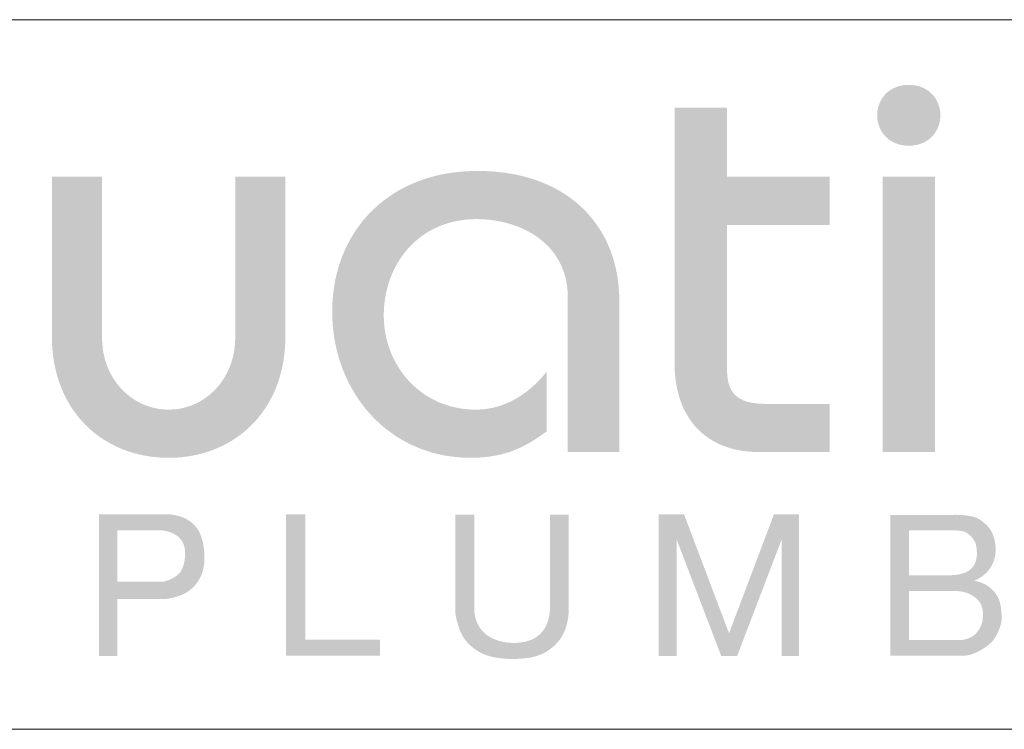
# Model space of a CAD drawing. Units: millimetres. Extents: x 0 to 4457, y 0 to 3150.
# Drawn here: x 3883 to 4054, y 374 to 497 of the extents above; entities that cross this region are included whole.
import ezdxf

# ---------------------------------------------------------------- set-up
doc = ezdxf.new("R2010")
doc.units = ezdxf.units.MM
doc.header["$MEASUREMENT"] = 0
doc.layers.add('0_Ном._пера__1', color=7, linetype='Continuous', lineweight=13)
doc.layers.add('0_Ном._пера__21', color=7, linetype='Continuous', lineweight=20)
doc.layers.add('Drawing Frame', color=7, linetype='Continuous', lineweight=30, true_color=0x000000)

msp = doc.modelspace()

# ---------------------------------------------------------------- hatches: boundary and pattern name
at = {"layer": 'Drawing Frame', "true_color": 0x616161}
for points in [[(4037.1, 485.35), (4036.94, 485.35), (4036.77, 485.35), (4036.62, 485.34), (4036.46, 485.32), (4036.3, 485.31), (4036.15, 485.29), (4036, 485.26), (4035.85, 485.24), (4035.71, 485.21), (4035.57, 485.17), (4035.43, 485.14), (4035.29, 485.1), (4035.15, 485.05), (4035.02, 485.01), (4034.89, 484.96), (4034.76, 484.91), (4034.63, 484.85), (4034.51, 484.8), (4034.39, 484.74), (4034.27, 484.67), (4034.15, 484.61), (4034.04, 484.54), (4033.93, 484.47), (4033.82, 484.39), (4033.71, 484.32), (4033.61, 484.24), (4033.51, 484.16), (4033.41, 484.08), (4033.31, 483.99), (4033.22, 483.91), (4033.13, 483.82), (4033.04, 483.73), (4032.95, 483.63), (4032.87, 483.54), (4032.79, 483.44), (4032.71, 483.34), (4032.64, 483.24), (4032.56, 483.14), (4032.49, 483.04), (4032.42, 482.93), (4032.36, 482.82), (4032.3, 482.72), (4032.24, 482.61), (4032.18, 482.5), (4032.13, 482.38), (4032.07, 482.27), (4032.03, 482.15), (4031.98, 482.04), (4031.94, 481.92), (4031.9, 481.8), (4031.86, 481.69), (4031.82, 481.57), (4031.79, 481.45), (4031.76, 481.32), (4031.73, 481.2), (4031.71, 481.08), (4031.69, 480.96), (4031.67, 480.83), (4031.65, 480.71), (4031.64, 480.58), (4031.63, 480.46), (4031.62, 480.33), (4031.62, 480.21), (4031.62, 480.08), (4031.62, 479.96), (4031.62, 479.83), (4031.63, 479.71), (4031.64, 479.58), (4031.65, 479.46), (4031.67, 479.33), (4031.69, 479.21), (4031.71, 479.08), (4031.73, 478.96), (4031.76, 478.84), (4031.79, 478.72), (4031.82, 478.6), (4031.86, 478.48), (4031.9, 478.36), (4031.94, 478.24), (4031.98, 478.13), (4032.03, 478.01), (4032.07, 477.9), (4032.13, 477.78), (4032.18, 477.67), (4032.24, 477.56), (4032.3, 477.45), (4032.36, 477.34), (4032.42, 477.23), (4032.49, 477.13), (4032.56, 477.03), (4032.64, 476.92), (4032.71, 476.82), (4032.79, 476.72), (4032.87, 476.63), (4032.95, 476.53), (4033.04, 476.44), (4033.13, 476.35), (4033.22, 476.26), (4033.31, 476.17), (4033.41, 476.09), (4033.51, 476.01), (4033.61, 475.92), (4033.71, 475.85), (4033.82, 475.77), (4033.93, 475.7), (4034.04, 475.63), (4034.15, 475.56), (4034.27, 475.49), (4034.39, 475.43), (4034.51, 475.37), (4034.63, 475.31), (4034.76, 475.26), (4034.89, 475.21), (4035.02, 475.16), (4035.15, 475.11), (4035.29, 475.07), (4035.43, 475.03), (4035.57, 474.99), (4035.71, 474.96), (4035.85, 474.93), (4036, 474.9), (4036.15, 474.88), (4036.3, 474.86), (4036.46, 474.84), (4036.62, 474.83), (4036.77, 474.82), (4036.94, 474.81), (4037.1, 474.81), (4037.26, 474.81), (4037.42, 474.82), (4037.58, 474.83), (4037.74, 474.84), (4037.9, 474.86), (4038.05, 474.88), (4038.2, 474.9), (4038.34, 474.93), (4038.49, 474.96), (4038.63, 474.99), (4038.77, 475.03), (4038.91, 475.07), (4039.05, 475.11), (4039.18, 475.16), (4039.31, 475.21), (4039.44, 475.26), (4039.57, 475.31), (4039.69, 475.37), (4039.81, 475.43), (4039.93, 475.49), (4040.05, 475.56), (4040.16, 475.63), (4040.27, 475.7), (4040.38, 475.77), (4040.49, 475.85), (4040.59, 475.92), (4040.69, 476.01), (4040.79, 476.09), (4040.89, 476.17), (4040.98, 476.26), (4041.07, 476.35), (4041.16, 476.44), (4041.25, 476.53), (4041.33, 476.63), (4041.41, 476.72), (4041.49, 476.82), (4041.56, 476.92), (4041.64, 477.03), (4041.71, 477.13), (4041.77, 477.23), (4041.84, 477.34), (4041.9, 477.45), (4041.96, 477.56), (4042.02, 477.67), (4042.07, 477.78), (4042.12, 477.9), (4042.17, 478.01), (4042.22, 478.13), (4042.26, 478.24), (4042.3, 478.36), (4042.34, 478.48), (4042.38, 478.6), (4042.41, 478.72), (4042.44, 478.84), (4042.47, 478.96), (4042.49, 479.08), (4042.51, 479.21), (4042.53, 479.33), (4042.55, 479.46), (4042.56, 479.58), (4042.57, 479.71), (4042.58, 479.83), (4042.58, 479.96), (4042.58, 480.08), (4042.58, 480.21), (4042.58, 480.33), (4042.57, 480.46), (4042.56, 480.58), (4042.55, 480.71), (4042.53, 480.83), (4042.51, 480.96), (4042.49, 481.08), (4042.47, 481.2), (4042.44, 481.32), (4042.41, 481.45), (4042.38, 481.57), (4042.34, 481.69), (4042.3, 481.8), (4042.26, 481.92), (4042.22, 482.04), (4042.17, 482.15), (4042.12, 482.27), (4042.07, 482.38), (4042.02, 482.5), (4041.96, 482.61), (4041.9, 482.72), (4041.84, 482.82), (4041.77, 482.93), (4041.71, 483.04), (4041.64, 483.14), (4041.56, 483.24), (4041.49, 483.34), (4041.41, 483.44), (4041.33, 483.54), (4041.25, 483.63), (4041.16, 483.73), (4041.07, 483.82), (4040.98, 483.91), (4040.89, 483.99), (4040.79, 484.08), (4040.69, 484.16), (4040.59, 484.24), (4040.49, 484.32), (4040.38, 484.39), (4040.27, 484.47), (4040.16, 484.54), (4040.05, 484.61), (4039.93, 484.67), (4039.81, 484.74), (4039.69, 484.8), (4039.57, 484.85), (4039.44, 484.91), (4039.31, 484.96), (4039.18, 485.01), (4039.05, 485.05), (4038.91, 485.1), (4038.77, 485.14), (4038.63, 485.17), (4038.49, 485.21), (4038.34, 485.24), (4038.2, 485.26), (4038.05, 485.29), (4037.9, 485.31), (4037.74, 485.32), (4037.58, 485.34), (4037.42, 485.35), (4037.26, 485.35)], [(4023.38, 461.09), (4023.38, 469.44), (4005.59, 469.44), (4005.59, 481.38), (3996.48, 481.38), (3996.48, 437.12), (3996.49, 436.68), (3996.5, 436.24), (3996.52, 435.81), (3996.55, 435.39), (3996.58, 434.97), (3996.62, 434.55), (3996.67, 434.15), (3996.73, 433.74), (3996.8, 433.34), (3996.87, 432.95), (3996.95, 432.57), (3997.04, 432.19), (3997.14, 431.81), (3997.24, 431.44), (3997.35, 431.08), (3997.47, 430.72), (3997.59, 430.37), (3997.73, 430.03), (3997.87, 429.69), (3998.01, 429.35), (3998.17, 429.03), (3998.33, 428.71), (3998.5, 428.39), (3998.68, 428.09), (3998.86, 427.79), (3999.05, 427.49), (3999.25, 427.2), (3999.45, 426.92), (3999.66, 426.65), (3999.88, 426.38), (4000.1, 426.12), (4000.34, 425.87), (4000.57, 425.62), (4000.82, 425.38), (4001.07, 425.15), (4001.33, 424.92), (4001.6, 424.7), (4001.87, 424.49), (4002.15, 424.28), (4002.43, 424.09), (4002.72, 423.9), (4003.02, 423.72), (4003.33, 423.54), (4003.64, 423.37), (4003.96, 423.21), (4004.28, 423.06), (4004.61, 422.92), (4004.95, 422.78), (4005.29, 422.65), (4005.64, 422.53), (4006, 422.42), (4006.36, 422.31), (4006.73, 422.22), (4007.1, 422.13), (4007.48, 422.05), (4007.87, 421.98), (4008.26, 421.91), (4008.66, 421.86), (4009.06, 421.81), (4009.47, 421.77), (4009.89, 421.74), (4010.31, 421.72), (4010.74, 421.7), (4011.17, 421.7), (4023.38, 421.7), (4023.38, 430.06), (4012.41, 430.06), (4011.98, 430.06), (4011.57, 430.07), (4011.17, 430.1), (4010.78, 430.13), (4010.41, 430.17), (4010.05, 430.22), (4009.88, 430.25), (4009.71, 430.29), (4009.55, 430.32), (4009.38, 430.36), (4009.22, 430.4), (4009.07, 430.44), (4008.92, 430.49), (4008.77, 430.54), (4008.62, 430.59), (4008.48, 430.64), (4008.34, 430.7), (4008.21, 430.76), (4008.08, 430.83), (4007.95, 430.89), (4007.82, 430.96), (4007.7, 431.04), (4007.59, 431.11), (4007.47, 431.19), (4007.36, 431.27), (4007.25, 431.36), (4007.15, 431.45), (4007.05, 431.54), (4007, 431.59), (4006.95, 431.64), (4006.91, 431.69), (4006.86, 431.74), (4006.81, 431.79), (4006.77, 431.84), (4006.73, 431.89), (4006.68, 431.95), (4006.6, 432.05), (4006.52, 432.17), (4006.44, 432.28), (4006.37, 432.4), (4006.3, 432.53), (4006.23, 432.66), (4006.17, 432.79), (4006.11, 432.92), (4006.05, 433.06), (4006, 433.2), (4005.95, 433.35), (4005.9, 433.5), (4005.86, 433.65), (4005.82, 433.81), (4005.78, 433.97), (4005.75, 434.14), (4005.72, 434.31), (4005.69, 434.48), (4005.66, 434.66), (4005.64, 434.84), (4005.63, 435.03), (4005.61, 435.22), (4005.59, 435.61), (4005.59, 436.02), (4005.59, 461.09)], [(3977.97, 421.7), (3986.91, 421.7), (3986.91, 447.76), (3986.9, 448.4), (3986.88, 449.03), (3986.84, 449.66), (3986.8, 450.28), (3986.73, 450.89), (3986.66, 451.49), (3986.57, 452.09), (3986.47, 452.67), (3986.35, 453.25), (3986.22, 453.83), (3986.08, 454.39), (3985.93, 454.95), (3985.76, 455.5), (3985.58, 456.04), (3985.39, 456.57), (3985.18, 457.09), (3984.96, 457.61), (3984.73, 458.11), (3984.49, 458.61), (3984.23, 459.1), (3983.97, 459.58), (3983.69, 460.05), (3983.4, 460.51), (3983.09, 460.97), (3982.78, 461.41), (3982.45, 461.84), (3982.11, 462.27), (3981.76, 462.68), (3981.4, 463.09), (3981.03, 463.48), (3980.65, 463.87), (3980.25, 464.24), (3979.85, 464.61), (3979.43, 464.97), (3979, 465.31), (3978.56, 465.65), (3978.12, 465.97), (3977.66, 466.28), (3977.19, 466.59), (3976.71, 466.88), (3976.22, 467.16), (3975.72, 467.43), (3975.21, 467.69), (3974.68, 467.94), (3974.15, 468.18), (3973.61, 468.4), (3973.06, 468.62), (3972.5, 468.82), (3971.93, 469.01), (3971.36, 469.19), (3970.77, 469.36), (3970.17, 469.52), (3969.56, 469.66), (3968.95, 469.8), (3968.32, 469.92), (3967.69, 470.02), (3967.05, 470.12), (3966.4, 470.2), (3965.74, 470.27), (3965.07, 470.33), (3964.4, 470.38), (3963.71, 470.41), (3963.02, 470.43), (3962.32, 470.44), (3961.59, 470.43), (3960.87, 470.4), (3960.16, 470.37), (3959.46, 470.31), (3958.76, 470.24), (3958.08, 470.16), (3957.41, 470.06), (3956.74, 469.95), (3956.09, 469.82), (3955.44, 469.68), (3954.81, 469.52), (3954.18, 469.35), (3953.56, 469.17), (3952.96, 468.98), (3952.36, 468.77), (3951.78, 468.54), (3951.2, 468.31), (3950.64, 468.06), (3950.08, 467.8), (3949.54, 467.53), (3949, 467.24), (3948.48, 466.95), (3947.97, 466.64), (3947.47, 466.32), (3946.98, 465.99), (3946.5, 465.64), (3946.03, 465.29), (3945.57, 464.93), (3945.12, 464.55), (3944.69, 464.16), (3944.26, 463.77), (3943.85, 463.36), (3943.45, 462.95), (3943.06, 462.52), (3942.68, 462.08), (3942.31, 461.64), (3941.96, 461.18), (3941.61, 460.72), (3941.28, 460.25), (3940.96, 459.77), (3940.66, 459.28), (3940.36, 458.78), (3940.08, 458.27), (3939.81, 457.76), (3939.55, 457.24), (3939.31, 456.71), (3939.07, 456.17), (3938.85, 455.62), (3938.65, 455.07), (3938.45, 454.51), (3938.27, 453.95), (3938.1, 453.38), (3937.95, 452.8), (3937.8, 452.21), (3937.67, 451.62), (3937.56, 451.03), (3937.45, 450.42), (3937.37, 449.82), (3937.29, 449.2), (3937.23, 448.59), (3937.18, 447.96), (3937.14, 447.34), (3937.12, 446.7), (3937.12, 446.07), (3937.12, 445.41), (3937.15, 444.76), (3937.18, 444.11), (3937.23, 443.47), (3937.3, 442.83), (3937.37, 442.2), (3937.47, 441.57), (3937.57, 440.95), (3937.69, 440.34), (3937.82, 439.72), (3937.97, 439.12), (3938.13, 438.52), (3938.3, 437.93), (3938.48, 437.34), (3938.68, 436.76), (3938.89, 436.19), (3939.11, 435.62), (3939.35, 435.07), (3939.6, 434.51), (3939.85, 433.97), (3940.12, 433.44), (3940.41, 432.91), (3940.7, 432.39), (3941.01, 431.88), (3941.32, 431.38), (3941.65, 430.89), (3941.99, 430.4), (3942.34, 429.93), (3942.7, 429.46), (3943.07, 429.01), (3943.46, 428.56), (3943.85, 428.13), (3944.25, 427.7), (3944.66, 427.29), (3945.09, 426.89), (3945.52, 426.49), (3945.96, 426.11), (3946.41, 425.74), (3946.88, 425.38), (3947.35, 425.03), (3947.83, 424.7), (3948.32, 424.37), (3948.82, 424.06), (3949.32, 423.76), (3949.84, 423.48), (3950.36, 423.2), (3950.89, 422.94), (3951.43, 422.7), (3951.98, 422.46), (3952.54, 422.24), (3953.11, 422.04), (3953.68, 421.85), (3954.26, 421.67), (3954.84, 421.5), (3955.44, 421.36), (3956.04, 421.22), (3956.65, 421.1), (3957.27, 421), (3957.89, 420.91), (3958.52, 420.84), (3959.15, 420.78), (3959.8, 420.74), (3960.44, 420.71), (3961.1, 420.71), (3961.67, 420.71), (3962.23, 420.73), (3962.77, 420.76), (3963.3, 420.8), (3963.81, 420.85), (3964.31, 420.91), (3964.8, 420.98), (3965.28, 421.06), (3965.74, 421.15), (3966.19, 421.25), (3966.63, 421.36), (3967.06, 421.47), (3967.48, 421.6), (3967.9, 421.73), (3968.3, 421.87), (3968.69, 422.02), (3969.08, 422.18), (3969.46, 422.35), (3969.83, 422.52), (3970.2, 422.7), (3970.56, 422.88), (3970.92, 423.07), (3971.27, 423.27), (3971.61, 423.48), (3972.3, 423.9), (3972.97, 424.34), (3974.31, 425.28), (3974.31, 435.63), (3974.02, 435.27), (3973.72, 434.93), (3973.42, 434.59), (3973.11, 434.26), (3972.8, 433.93), (3972.48, 433.62), (3972.15, 433.31), (3971.81, 433.01), (3971.47, 432.71), (3971.13, 432.43), (3970.78, 432.15), (3970.42, 431.89), (3970.05, 431.63), (3969.68, 431.39), (3969.3, 431.15), (3968.92, 430.93), (3968.53, 430.71), (3968.14, 430.51), (3967.74, 430.32), (3967.33, 430.14), (3966.92, 429.98), (3966.5, 429.82), (3966.08, 429.68), (3965.65, 429.56), (3965.21, 429.44), (3964.77, 429.34), (3964.33, 429.26), (3963.87, 429.19), (3963.42, 429.13), (3962.95, 429.09), (3962.49, 429.07), (3962.01, 429.06), (3961.58, 429.07), (3961.14, 429.08), (3960.72, 429.11), (3960.29, 429.15), (3959.87, 429.19), (3959.46, 429.25), (3959.05, 429.32), (3958.64, 429.4), (3958.24, 429.49), (3957.85, 429.58), (3957.45, 429.69), (3957.07, 429.81), (3956.69, 429.93), (3956.31, 430.07), (3955.94, 430.21), (3955.58, 430.36), (3955.22, 430.53), (3954.86, 430.7), (3954.51, 430.87), (3954.17, 431.06), (3953.83, 431.26), (3953.5, 431.46), (3953.18, 431.67), (3952.86, 431.89), (3952.54, 432.11), (3952.24, 432.35), (3951.94, 432.59), (3951.64, 432.84), (3951.35, 433.09), (3951.07, 433.35), (3950.8, 433.62), (3950.53, 433.9), (3950.27, 434.18), (3950.02, 434.47), (3949.77, 434.76), (3949.53, 435.06), (3949.3, 435.37), (3949.07, 435.68), (3948.85, 436), (3948.64, 436.32), (3948.44, 436.65), (3948.24, 436.98), (3948.06, 437.32), (3947.88, 437.67), (3947.7, 438.02), (3947.54, 438.37), (3947.38, 438.73), (3947.24, 439.09), (3947.1, 439.46), (3946.97, 439.83), (3946.84, 440.2), (3946.73, 440.58), (3946.62, 440.96), (3946.53, 441.35), (3946.44, 441.74), (3946.36, 442.13), (3946.29, 442.53), (3946.23, 442.92), (3946.18, 443.33), (3946.14, 443.73), (3946.1, 444.14), (3946.08, 444.55), (3946.06, 444.96), (3946.06, 445.37), (3946.06, 445.79), (3946.08, 446.22), (3946.1, 446.63), (3946.13, 447.05), (3946.17, 447.46), (3946.22, 447.88), (3946.28, 448.28), (3946.34, 448.69), (3946.42, 449.09), (3946.5, 449.49), (3946.6, 449.88), (3946.7, 450.27), (3946.8, 450.66), (3946.92, 451.05), (3947.05, 451.43), (3947.18, 451.8), (3947.32, 452.17), (3947.47, 452.54), (3947.63, 452.9), (3947.8, 453.26), (3947.97, 453.61), (3948.15, 453.96), (3948.34, 454.3), (3948.54, 454.64), (3948.74, 454.97), (3948.96, 455.29), (3949.18, 455.61), (3949.41, 455.93), (3949.64, 456.23), (3949.88, 456.54), (3950.13, 456.83), (3950.39, 457.12), (3950.65, 457.4), (3950.93, 457.68), (3951.2, 457.95), (3951.49, 458.21), (3951.78, 458.46), (3952.08, 458.71), (3952.39, 458.95), (3952.7, 459.18), (3953.02, 459.4), (3953.35, 459.62), (3953.68, 459.83), (3954.02, 460.03), (3954.37, 460.22), (3954.72, 460.4), (3955.08, 460.58), (3955.45, 460.74), (3955.82, 460.9), (3956.2, 461.05), (3956.58, 461.19), (3956.97, 461.31), (3957.37, 461.43), (3957.77, 461.54), (3958.18, 461.64), (3958.59, 461.73), (3959.01, 461.81), (3959.44, 461.88), (3959.87, 461.94), (3960.31, 461.99), (3960.75, 462.03), (3961.2, 462.06), (3961.65, 462.08), (3962.11, 462.08), (3962.49, 462.08), (3962.87, 462.07), (3963.25, 462.05), (3963.63, 462.03), (3964.01, 462), (3964.38, 461.96), (3964.76, 461.92), (3965.13, 461.87), (3965.5, 461.81), (3965.87, 461.75), (3966.23, 461.68), (3966.6, 461.6), (3966.96, 461.52), (3967.31, 461.43), (3967.67, 461.33), (3968.02, 461.23), (3968.37, 461.12), (3968.71, 461), (3969.06, 460.88), (3969.39, 460.75), (3969.73, 460.61), (3970.06, 460.47), (3970.38, 460.32), (3970.7, 460.16), (3971.02, 460), (3971.33, 459.83), (3971.64, 459.65), (3971.94, 459.47), (3972.23, 459.28), (3972.52, 459.09), (3972.81, 458.88), (3973.09, 458.67), (3973.36, 458.46), (3973.63, 458.24), (3973.89, 458.01), (3974.14, 457.77), (3974.39, 457.53), (3974.63, 457.28), (3974.87, 457.03), (3975.09, 456.77), (3975.31, 456.5), (3975.53, 456.23), (3975.73, 455.95), (3975.93, 455.66), (3976.12, 455.36), (3976.3, 455.06), (3976.47, 454.76), (3976.63, 454.44), (3976.79, 454.12), (3976.93, 453.8), (3977.07, 453.47), (3977.2, 453.13), (3977.32, 452.78), (3977.43, 452.43), (3977.53, 452.07), (3977.62, 451.71), (3977.7, 451.33), (3977.77, 450.96), (3977.83, 450.57), (3977.88, 450.18), (3977.92, 449.78), (3977.94, 449.38), (3977.96, 448.97), (3977.97, 448.55)], [(3928.98, 469.44), (3920.3, 469.44), (3920.3, 441.59), (3920.29, 441.25), (3920.28, 440.91), (3920.26, 440.57), (3920.23, 440.24), (3920.2, 439.91), (3920.16, 439.58), (3920.11, 439.26), (3920.05, 438.94), (3919.99, 438.63), (3919.92, 438.31), (3919.85, 438.01), (3919.76, 437.7), (3919.67, 437.4), (3919.58, 437.11), (3919.47, 436.82), (3919.37, 436.53), (3919.25, 436.25), (3919.13, 435.97), (3919, 435.69), (3918.87, 435.42), (3918.73, 435.16), (3918.59, 434.9), (3918.44, 434.64), (3918.28, 434.39), (3918.12, 434.15), (3917.96, 433.91), (3917.78, 433.67), (3917.61, 433.44), (3917.43, 433.21), (3917.24, 432.99), (3917.05, 432.78), (3916.85, 432.57), (3916.65, 432.36), (3916.45, 432.16), (3916.24, 431.97), (3916.03, 431.78), (3915.81, 431.6), (3915.59, 431.42), (3915.36, 431.25), (3915.13, 431.09), (3914.9, 430.93), (3914.67, 430.77), (3914.43, 430.63), (3914.18, 430.48), (3913.94, 430.35), (3913.69, 430.22), (3913.43, 430.1), (3913.18, 429.98), (3912.92, 429.87), (3912.66, 429.77), (3912.39, 429.68), (3912.12, 429.59), (3911.85, 429.5), (3911.58, 429.43), (3911.31, 429.36), (3911.03, 429.3), (3910.75, 429.24), (3910.47, 429.19), (3910.19, 429.15), (3909.9, 429.12), (3909.62, 429.09), (3909.33, 429.08), (3909.04, 429.06), (3908.75, 429.06), (3908.46, 429.06), (3908.17, 429.08), (3907.88, 429.09), (3907.59, 429.12), (3907.31, 429.15), (3907.03, 429.19), (3906.75, 429.24), (3906.47, 429.3), (3906.19, 429.36), (3905.92, 429.43), (3905.64, 429.5), (3905.37, 429.59), (3905.11, 429.68), (3904.84, 429.77), (3904.58, 429.87), (3904.32, 429.98), (3904.07, 430.1), (3903.81, 430.22), (3903.56, 430.35), (3903.32, 430.48), (3903.07, 430.63), (3902.83, 430.77), (3902.6, 430.93), (3902.36, 431.09), (3902.13, 431.25), (3901.91, 431.42), (3901.69, 431.6), (3901.47, 431.78), (3901.26, 431.97), (3901.05, 432.16), (3900.84, 432.36), (3900.64, 432.57), (3900.45, 432.78), (3900.26, 432.99), (3900.07, 433.21), (3899.89, 433.44), (3899.71, 433.67), (3899.54, 433.91), (3899.38, 434.15), (3899.22, 434.39), (3899.06, 434.64), (3898.91, 434.9), (3898.77, 435.16), (3898.63, 435.42), (3898.49, 435.69), (3898.37, 435.97), (3898.25, 436.25), (3898.13, 436.53), (3898.02, 436.82), (3897.92, 437.11), (3897.82, 437.4), (3897.73, 437.7), (3897.65, 438.01), (3897.58, 438.31), (3897.51, 438.63), (3897.44, 438.94), (3897.39, 439.26), (3897.34, 439.58), (3897.3, 439.91), (3897.26, 440.24), (3897.24, 440.57), (3897.22, 440.91), (3897.21, 441.25), (3897.2, 441.59), (3897.2, 469.44), (3888.52, 469.44), (3888.52, 441.59), (3888.52, 441.01), (3888.54, 440.43), (3888.57, 439.86), (3888.62, 439.29), (3888.67, 438.73), (3888.74, 438.18), (3888.82, 437.64), (3888.91, 437.1), (3889.02, 436.57), (3889.13, 436.04), (3889.26, 435.52), (3889.39, 435.01), (3889.54, 434.51), (3889.7, 434.01), (3889.87, 433.52), (3890.05, 433.04), (3890.25, 432.57), (3890.45, 432.1), (3890.66, 431.65), (3890.88, 431.2), (3891.12, 430.75), (3891.36, 430.32), (3891.61, 429.89), (3891.87, 429.48), (3892.15, 429.07), (3892.43, 428.67), (3892.72, 428.28), (3893.02, 427.89), (3893.32, 427.52), (3893.64, 427.15), (3893.97, 426.8), (3894.3, 426.45), (3894.65, 426.11), (3895, 425.78), (3895.36, 425.46), (3895.72, 425.15), (3896.1, 424.85), (3896.48, 424.56), (3896.87, 424.28), (3897.27, 424.01), (3897.68, 423.75), (3898.09, 423.5), (3898.51, 423.26), (3898.94, 423.03), (3899.37, 422.81), (3899.81, 422.6), (3900.26, 422.4), (3900.72, 422.21), (3901.18, 422.03), (3901.64, 421.86), (3902.12, 421.71), (3902.59, 421.56), (3903.08, 421.43), (3903.57, 421.3), (3904.06, 421.19), (3904.56, 421.09), (3905.07, 421), (3905.58, 420.92), (3906.1, 420.86), (3906.62, 420.8), (3907.14, 420.76), (3907.67, 420.73), (3908.21, 420.71), (3908.75, 420.71), (3909.29, 420.71), (3909.82, 420.73), (3910.35, 420.76), (3910.88, 420.8), (3911.4, 420.86), (3911.92, 420.92), (3912.43, 421), (3912.93, 421.09), (3913.43, 421.19), (3913.93, 421.3), (3914.42, 421.43), (3914.9, 421.56), (3915.38, 421.71), (3915.85, 421.86), (3916.32, 422.03), (3916.78, 422.21), (3917.24, 422.4), (3917.68, 422.6), (3918.12, 422.81), (3918.56, 423.03), (3918.99, 423.26), (3919.41, 423.5), (3919.82, 423.75), (3920.22, 424.01), (3920.62, 424.28), (3921.01, 424.56), (3921.4, 424.85), (3921.77, 425.15), (3922.14, 425.46), (3922.5, 425.78), (3922.85, 426.11), (3923.19, 426.45), (3923.53, 426.8), (3923.86, 427.15), (3924.17, 427.52), (3924.48, 427.89), (3924.78, 428.28), (3925.07, 428.67), (3925.35, 429.07), (3925.62, 429.48), (3925.89, 429.89), (3926.14, 430.32), (3926.38, 430.75), (3926.61, 431.2), (3926.84, 431.65), (3927.05, 432.1), (3927.25, 432.57), (3927.44, 433.04), (3927.62, 433.52), (3927.79, 434.01), (3927.95, 434.51), (3928.1, 435.01), (3928.24, 435.52), (3928.37, 436.04), (3928.48, 436.57), (3928.58, 437.1), (3928.68, 437.64), (3928.76, 438.18), (3928.82, 438.73), (3928.88, 439.29), (3928.92, 439.86), (3928.96, 440.43), (3928.97, 441.01), (3928.98, 441.59)], [(4032.55, 469.44), (4032.55, 421.7), (4041.65, 421.7), (4041.65, 469.44)]]:
    msp.add_hatch(color=251, dxfattribs=at).paths.add_polyline_path(points, flags=0)
at = {"layer": 'Drawing Frame', "true_color": 0x0e8cb5}
h = msp.add_hatch(color=142, dxfattribs=at)
h.paths.add_polyline_path([(3908.16, 410.92), (3908.35, 410.92), (3908.55, 410.92), (3908.74, 410.91), (3908.93, 410.9), (3909.13, 410.88), (3909.32, 410.86), (3909.51, 410.83), (3909.71, 410.8), (3909.89, 410.76), (3910.08, 410.72), (3910.27, 410.68), (3910.45, 410.63), (3910.64, 410.58), (3910.82, 410.52), (3911, 410.46), (3911.18, 410.39), (3911.29, 410.34), (3911.4, 410.3), (3911.51, 410.25), (3911.61, 410.2), (3911.72, 410.14), (3911.82, 410.09), (3911.92, 410.03), (3912.03, 409.97), (3912.13, 409.91), (3912.23, 409.85), (3912.32, 409.78), (3912.42, 409.71), (3912.52, 409.65), (3912.61, 409.57), (3912.7, 409.5), (3912.79, 409.43), (3912.88, 409.35), (3912.96, 409.28), (3913.04, 409.21), (3913.12, 409.13), (3913.2, 409.05), (3913.27, 408.97), (3913.35, 408.89), (3913.42, 408.8), (3913.49, 408.72), (3913.56, 408.63), (3913.62, 408.55), (3913.69, 408.46), (3913.75, 408.37), (3913.81, 408.27), (3913.87, 408.18), (3913.93, 408.09), (3913.99, 407.98), (3914.05, 407.86), (3914.11, 407.75), (3914.16, 407.63), (3914.22, 407.52), (3914.26, 407.4), (3914.31, 407.28), (3914.36, 407.16), (3914.4, 407.04), (3914.44, 406.91), (3914.52, 406.67), (3914.59, 406.42), (3914.65, 406.17), (3914.71, 405.87), (3914.77, 405.58), (3914.82, 405.29), (3914.86, 404.99), (3914.9, 404.69), (3914.92, 404.4), (3914.94, 404.1), (3914.96, 403.8), (3914.96, 403.5), (3914.96, 403.2), (3914.95, 402.9), (3914.93, 402.61), (3914.9, 402.31), (3914.88, 402.16), (3914.86, 402.02), (3914.84, 401.87), (3914.81, 401.72), (3914.78, 401.58), (3914.75, 401.43), (3914.71, 401.27), (3914.67, 401.12), (3914.62, 400.96), (3914.57, 400.8), (3914.52, 400.65), (3914.46, 400.5), (3914.4, 400.35), (3914.33, 400.2), (3914.27, 400.05), (3914.19, 399.9), (3914.12, 399.76), (3914.04, 399.61), (3913.96, 399.47), (3913.87, 399.33), (3913.78, 399.2), (3913.69, 399.06), (3913.6, 398.95), (3913.51, 398.83), (3913.42, 398.72), (3913.33, 398.61), (3913.24, 398.5), (3913.14, 398.4), (3913.04, 398.3), (3912.94, 398.2), (3912.83, 398.1), (3912.72, 398), (3912.61, 397.91), (3912.5, 397.82), (3912.39, 397.73), (3912.28, 397.65), (3912.16, 397.56), (3912.04, 397.49), (3911.92, 397.41), (3911.8, 397.34), (3911.68, 397.27), (3911.56, 397.21), (3911.44, 397.14), (3911.31, 397.08), (3911.19, 397.02), (3911.06, 396.97), (3910.8, 396.86), (3910.54, 396.77), (3910.28, 396.68), (3910.01, 396.59), (3909.79, 396.53), (3909.57, 396.47), (3909.34, 396.42), (3909.12, 396.37), (3908.89, 396.32), (3908.67, 396.29), (3908.44, 396.25), (3908.21, 396.22), (3899.84, 396.22), (3899.84, 386.34), (3896.7, 386.34), (3896.7, 410.92)], flags=0)
h.paths.add_polyline_path([(3906.95, 408.15), (3899.84, 408.15), (3899.84, 399.21), (3907.74, 399.21), (3907.92, 399.25), (3908.1, 399.29), (3908.28, 399.34), (3908.46, 399.4), (3908.64, 399.46), (3908.81, 399.53), (3908.98, 399.6), (3909.16, 399.68), (3909.35, 399.77), (3909.53, 399.87), (3909.62, 399.92), (3909.72, 399.97), (3909.8, 400.03), (3909.89, 400.08), (3909.98, 400.14), (3910.06, 400.2), (3910.15, 400.26), (3910.23, 400.33), (3910.31, 400.39), (3910.38, 400.46), (3910.46, 400.53), (3910.49, 400.57), (3910.53, 400.61), (3910.57, 400.65), (3910.6, 400.69), (3910.64, 400.73), (3910.67, 400.77), (3910.71, 400.82), (3910.74, 400.86), (3910.8, 400.95), (3910.86, 401.04), (3910.92, 401.13), (3910.98, 401.23), (3911.03, 401.33), (3911.08, 401.43), (3911.13, 401.53), (3911.17, 401.63), (3911.21, 401.73), (3911.25, 401.84), (3911.29, 401.94), (3911.32, 402.05), (3911.35, 402.15), (3911.38, 402.26), (3911.41, 402.36), (3911.43, 402.47), (3911.46, 402.57), (3911.48, 402.68), (3911.49, 402.79), (3911.53, 403), (3911.55, 403.22), (3911.57, 403.43), (3911.58, 403.65), (3911.59, 403.87), (3911.6, 404.04), (3911.6, 404.21), (3911.59, 404.39), (3911.59, 404.56), (3911.58, 404.64), (3911.57, 404.73), (3911.56, 404.82), (3911.55, 404.9), (3911.54, 404.99), (3911.53, 405.07), (3911.51, 405.16), (3911.49, 405.24), (3911.47, 405.33), (3911.44, 405.42), (3911.41, 405.51), (3911.38, 405.6), (3911.35, 405.69), (3911.32, 405.77), (3911.28, 405.86), (3911.24, 405.95), (3911.2, 406.03), (3911.15, 406.11), (3911.11, 406.19), (3911.06, 406.27), (3911.01, 406.35), (3910.95, 406.43), (3910.9, 406.5), (3910.84, 406.58), (3910.77, 406.66), (3910.7, 406.74), (3910.63, 406.82), (3910.55, 406.89), (3910.47, 406.96), (3910.39, 407.03), (3910.31, 407.1), (3910.23, 407.17), (3910.14, 407.23), (3910.05, 407.29), (3909.97, 407.35), (3909.87, 407.4), (3909.78, 407.46), (3909.69, 407.51), (3909.6, 407.56), (3909.5, 407.61), (3909.4, 407.65), (3909.3, 407.7), (3909.2, 407.74), (3909.1, 407.78), (3909, 407.81), (3908.9, 407.85), (3908.8, 407.88), (3908.69, 407.91), (3908.59, 407.94), (3908.49, 407.97), (3908.38, 407.99), (3908.28, 408.01), (3908.07, 408.06), (3907.85, 408.09), (3907.63, 408.12), (3907.52, 408.13), (3907.4, 408.13), (3907.29, 408.14), (3907.18, 408.15), (3907.07, 408.15)], flags=0)
for points in [[(3929.13, 410.92), (3932.48, 410.92), (3932.48, 389.16), (3945.39, 389.16), (3945.39, 386.39), (3929.13, 386.39)], [(3978.13, 394.45), (3978.13, 394.2), (3978.12, 393.94), (3978.1, 393.69), (3978.08, 393.44), (3978.05, 393.19), (3978.02, 392.94), (3977.98, 392.69), (3977.93, 392.44), (3977.87, 392.15), (3977.8, 391.86), (3977.72, 391.56), (3977.63, 391.28), (3977.59, 391.13), (3977.54, 390.99), (3977.48, 390.85), (3977.43, 390.71), (3977.37, 390.57), (3977.31, 390.44), (3977.25, 390.3), (3977.18, 390.16), (3977.09, 390), (3977, 389.83), (3976.9, 389.67), (3976.8, 389.51), (3976.7, 389.36), (3976.59, 389.2), (3976.47, 389.05), (3976.36, 388.9), (3976.24, 388.76), (3976.11, 388.62), (3975.98, 388.48), (3975.85, 388.34), (3975.71, 388.21), (3975.58, 388.08), (3975.44, 387.95), (3975.29, 387.83), (3975.15, 387.72), (3975, 387.6), (3974.86, 387.49), (3974.71, 387.39), (3974.56, 387.29), (3974.4, 387.19), (3974.25, 387.1), (3974.09, 387), (3973.93, 386.92), (3973.77, 386.83), (3973.6, 386.75), (3973.44, 386.68), (3973.27, 386.61), (3973.1, 386.54), (3972.93, 386.47), (3972.76, 386.41), (3972.59, 386.36), (3972.41, 386.3), (3972.23, 386.25), (3972.05, 386.21), (3971.87, 386.16), (3971.69, 386.12), (3971.32, 386.06), (3970.95, 386), (3970.59, 385.95), (3970.21, 385.91), (3969.84, 385.88), (3969.38, 385.86), (3968.92, 385.84), (3968.47, 385.83), (3968.01, 385.84), (3967.55, 385.85), (3967.09, 385.88), (3966.63, 385.92), (3966.17, 385.97), (3965.81, 386.02), (3965.45, 386.08), (3965.09, 386.15), (3964.73, 386.23), (3964.55, 386.28), (3964.37, 386.33), (3964.2, 386.38), (3964.02, 386.43), (3963.85, 386.49), (3963.68, 386.55), (3963.51, 386.62), (3963.34, 386.69), (3963.1, 386.8), (3962.86, 386.92), (3962.63, 387.04), (3962.4, 387.17), (3962.18, 387.31), (3961.96, 387.46), (3961.74, 387.61), (3961.53, 387.77), (3961.31, 387.96), (3961.2, 388.06), (3961.09, 388.15), (3960.98, 388.25), (3960.88, 388.35), (3960.77, 388.46), (3960.67, 388.56), (3960.57, 388.67), (3960.48, 388.78), (3960.38, 388.89), (3960.29, 389), (3960.2, 389.12), (3960.11, 389.23), (3960.03, 389.35), (3959.95, 389.47), (3959.85, 389.62), (3959.76, 389.78), (3959.67, 389.94), (3959.58, 390.1), (3959.5, 390.27), (3959.42, 390.43), (3959.34, 390.6), (3959.27, 390.77), (3959.21, 390.94), (3959.14, 391.11), (3959.02, 391.46), (3958.91, 391.81), (3958.81, 392.17), (3958.7, 392.58), (3958.61, 392.99), (3958.57, 393.19), (3958.53, 393.4), (3958.5, 393.61), (3958.47, 393.82), (3958.47, 410.87), (3961.76, 410.87), (3961.76, 394.45), (3961.77, 394.31), (3961.77, 394.17), (3961.78, 394.04), (3961.79, 393.9), (3961.81, 393.77), (3961.82, 393.63), (3961.85, 393.49), (3961.87, 393.36), (3961.9, 393.22), (3961.93, 393.09), (3961.96, 392.96), (3962, 392.83), (3962.04, 392.69), (3962.08, 392.56), (3962.12, 392.43), (3962.17, 392.31), (3962.23, 392.17), (3962.29, 392.04), (3962.35, 391.91), (3962.41, 391.78), (3962.48, 391.65), (3962.55, 391.52), (3962.63, 391.4), (3962.71, 391.27), (3962.79, 391.15), (3962.87, 391.04), (3962.96, 390.92), (3963.05, 390.81), (3963.15, 390.7), (3963.25, 390.59), (3963.35, 390.49), (3963.45, 390.39), (3963.57, 390.28), (3963.69, 390.18), (3963.81, 390.08), (3963.94, 389.98), (3964.06, 389.89), (3964.19, 389.8), (3964.33, 389.72), (3964.46, 389.64), (3964.6, 389.56), (3964.74, 389.49), (3964.89, 389.41), (3965.03, 389.35), (3965.17, 389.28), (3965.32, 389.22), (3965.47, 389.16), (3965.62, 389.11), (3965.76, 389.06), (3965.9, 389.01), (3966.04, 388.97), (3966.18, 388.93), (3966.33, 388.89), (3966.47, 388.86), (3966.76, 388.79), (3967.05, 388.74), (3967.34, 388.7), (3967.63, 388.66), (3967.93, 388.64), (3968.19, 388.62), (3968.45, 388.61), (3968.72, 388.61), (3968.98, 388.62), (3969.25, 388.63), (3969.51, 388.65), (3969.77, 388.68), (3970.04, 388.72), (3970.32, 388.77), (3970.46, 388.79), (3970.6, 388.82), (3970.73, 388.86), (3970.87, 388.89), (3971.01, 388.93), (3971.14, 388.97), (3971.28, 389.01), (3971.41, 389.06), (3971.54, 389.11), (3971.67, 389.17), (3971.8, 389.22), (3971.93, 389.28), (3972.05, 389.35), (3972.18, 389.41), (3972.29, 389.48), (3972.39, 389.54), (3972.5, 389.61), (3972.6, 389.69), (3972.7, 389.76), (3972.8, 389.84), (3972.9, 389.92), (3972.99, 390), (3973.09, 390.09), (3973.18, 390.18), (3973.27, 390.27), (3973.35, 390.36), (3973.44, 390.45), (3973.52, 390.55), (3973.6, 390.65), (3973.68, 390.75), (3973.76, 390.86), (3973.83, 390.96), (3973.91, 391.07), (3973.98, 391.19), (3974.04, 391.3), (3974.11, 391.42), (3974.17, 391.53), (3974.23, 391.65), (3974.28, 391.77), (3974.34, 391.89), (3974.39, 392.01), (3974.43, 392.14), (3974.48, 392.26), (3974.52, 392.39), (3974.56, 392.51), (3974.6, 392.64), (3974.63, 392.79), (3974.67, 392.93), (3974.7, 393.08), (3974.73, 393.23), (3974.78, 393.53), (3974.82, 393.83), (3974.86, 394.22), (3974.88, 394.41), (3974.89, 394.6), (3974.89, 410.82), (3978.13, 410.82)], [(3993.74, 386.37), (3993.74, 410.89), (3998.13, 410.89), (4005.93, 390.29), (4013.72, 410.89), (4018.06, 410.89), (4018.06, 386.37), (4015.08, 386.37), (4015.08, 406.61), (4007.34, 386.37), (4004.57, 386.37), (3996.82, 406.61), (3996.82, 386.37)]]:
    msp.add_hatch(color=142, dxfattribs=at).paths.add_polyline_path(points, flags=0)
h = msp.add_hatch(color=142, dxfattribs=at)
h.paths.add_polyline_path([(4048.44, 399.39), (4048.57, 399.37), (4048.7, 399.34), (4048.83, 399.31), (4048.96, 399.28), (4049.08, 399.24), (4049.21, 399.2), (4049.33, 399.16), (4049.46, 399.12), (4049.63, 399.06), (4049.79, 399), (4049.96, 398.93), (4050.12, 398.86), (4050.28, 398.78), (4050.43, 398.7), (4050.59, 398.61), (4050.74, 398.51), (4050.84, 398.45), (4050.95, 398.38), (4051.04, 398.31), (4051.14, 398.23), (4051.24, 398.15), (4051.33, 398.07), (4051.42, 397.99), (4051.52, 397.91), (4051.6, 397.82), (4051.69, 397.73), (4051.77, 397.64), (4051.86, 397.55), (4051.94, 397.46), (4052.01, 397.36), (4052.09, 397.26), (4052.16, 397.16), (4052.21, 397.09), (4052.27, 397.01), (4052.32, 396.93), (4052.37, 396.85), (4052.41, 396.76), (4052.46, 396.68), (4052.51, 396.6), (4052.55, 396.51), (4052.59, 396.43), (4052.63, 396.34), (4052.67, 396.25), (4052.71, 396.17), (4052.74, 396.08), (4052.77, 395.99), (4052.8, 395.9), (4052.83, 395.81), (4052.87, 395.71), (4052.9, 395.61), (4052.92, 395.5), (4052.95, 395.4), (4053, 395.19), (4053.04, 394.98), (4053.07, 394.77), (4053.1, 394.55), (4053.15, 394.12), (4053.17, 393.85), (4053.19, 393.58), (4053.21, 393.31), (4053.21, 393.05), (4053.21, 392.91), (4053.2, 392.78), (4053.19, 392.64), (4053.18, 392.51), (4053.17, 392.38), (4053.15, 392.25), (4053.13, 392.12), (4053.11, 391.99), (4053.09, 391.9), (4053.06, 391.81), (4053.04, 391.72), (4053.01, 391.63), (4052.96, 391.45), (4052.9, 391.28), (4052.83, 391.11), (4052.76, 390.93), (4052.61, 390.59), (4052.49, 390.34), (4052.37, 390.09), (4052.24, 389.85), (4052.18, 389.73), (4052.11, 389.61), (4052.04, 389.5), (4051.96, 389.38), (4051.89, 389.27), (4051.81, 389.16), (4051.73, 389.05), (4051.64, 388.95), (4051.55, 388.84), (4051.46, 388.74), (4051.4, 388.68), (4051.34, 388.62), (4051.28, 388.56), (4051.21, 388.5), (4051.08, 388.39), (4050.95, 388.28), (4050.81, 388.17), (4050.67, 388.07), (4050.38, 387.87), (4050.02, 387.62), (4049.84, 387.51), (4049.65, 387.4), (4049.47, 387.29), (4049.28, 387.18), (4049.09, 387.08), (4048.9, 386.99), (4048.74, 386.92), (4048.58, 386.85), (4048.43, 386.79), (4048.27, 386.73), (4048.1, 386.67), (4047.94, 386.62), (4047.78, 386.58), (4047.61, 386.54), (4047.48, 386.51), (4047.35, 386.48), (4047.21, 386.46), (4047.08, 386.44), (4046.94, 386.42), (4046.81, 386.41), (4046.67, 386.39), (4046.54, 386.39), (4033.88, 386.39), (4033.88, 410.81), (4044.6, 410.81), (4045.14, 410.82), (4045.68, 410.81), (4046.05, 410.79), (4046.42, 410.77), (4046.79, 410.74), (4047.16, 410.69), (4047.39, 410.67), (4047.61, 410.63), (4047.84, 410.59), (4047.95, 410.57), (4048.06, 410.55), (4048.17, 410.52), (4048.28, 410.49), (4048.39, 410.46), (4048.5, 410.43), (4048.61, 410.39), (4048.71, 410.35), (4048.82, 410.31), (4048.92, 410.27), (4049, 410.23), (4049.08, 410.19), (4049.16, 410.14), (4049.23, 410.1), (4049.31, 410.05), (4049.39, 410), (4049.46, 409.95), (4049.54, 409.9), (4049.68, 409.8), (4049.83, 409.69), (4049.97, 409.57), (4050.27, 409.32), (4050.43, 409.18), (4050.58, 409.03), (4050.73, 408.88), (4050.8, 408.81), (4050.87, 408.73), (4050.94, 408.65), (4051.01, 408.57), (4051.08, 408.49), (4051.14, 408.41), (4051.2, 408.33), (4051.26, 408.24), (4051.32, 408.15), (4051.37, 408.06), (4051.42, 407.97), (4051.47, 407.88), (4051.52, 407.79), (4051.56, 407.7), (4051.61, 407.6), (4051.65, 407.51), (4051.69, 407.41), (4051.72, 407.31), (4051.76, 407.21), (4051.79, 407.11), (4051.86, 406.91), (4051.91, 406.71), (4051.97, 406.49), (4052.01, 406.27), (4052.06, 406.05), (4052.09, 405.83), (4052.12, 405.6), (4052.14, 405.38), (4052.15, 405.16), (4052.16, 404.93), (4052.16, 404.71), (4052.15, 404.49), (4052.14, 404.27), (4052.12, 404.06), (4052.11, 403.95), (4052.09, 403.84), (4052.07, 403.73), (4052.06, 403.62), (4052.03, 403.52), (4052.01, 403.41), (4051.98, 403.3), (4051.96, 403.2), (4051.93, 403.11), (4051.9, 403.01), (4051.87, 402.92), (4051.84, 402.83), (4051.81, 402.74), (4051.78, 402.65), (4051.74, 402.57), (4051.7, 402.48), (4051.62, 402.31), (4051.54, 402.13), (4051.45, 401.97), (4051.35, 401.8), (4051.26, 401.66), (4051.17, 401.52), (4051.07, 401.38), (4050.96, 401.25), (4050.86, 401.12), (4050.75, 400.99), (4050.63, 400.86), (4050.52, 400.74), (4050.39, 400.62), (4050.25, 400.5), (4050.11, 400.38), (4049.97, 400.27), (4049.82, 400.16), (4049.67, 400.06), (4049.52, 399.96), (4049.37, 399.87), (4049.14, 399.73), (4049.03, 399.67), (4048.91, 399.61), (4048.8, 399.55), (4048.68, 399.5), (4048.56, 399.44)], flags=0)
h.paths.add_polyline_path([(4046.12, 389.11), (4037.12, 389.11), (4037.12, 397.63), (4045.18, 397.63), (4045.39, 397.62), (4045.61, 397.6), (4045.82, 397.57), (4046.04, 397.55), (4046.28, 397.51), (4046.52, 397.46), (4046.65, 397.44), (4046.77, 397.41), (4046.89, 397.38), (4047, 397.34), (4047.11, 397.31), (4047.21, 397.28), (4047.3, 397.24), (4047.4, 397.2), (4047.5, 397.16), (4047.6, 397.11), (4047.69, 397.07), (4047.79, 397.02), (4047.88, 396.97), (4047.97, 396.91), (4048.07, 396.86), (4048.16, 396.8), (4048.25, 396.74), (4048.34, 396.68), (4048.43, 396.62), (4048.51, 396.56), (4048.65, 396.45), (4048.78, 396.34), (4048.85, 396.29), (4048.91, 396.23), (4048.97, 396.17), (4049.03, 396.11), (4049.09, 396.05), (4049.15, 395.99), (4049.21, 395.93), (4049.26, 395.86), (4049.31, 395.79), (4049.36, 395.73), (4049.41, 395.66), (4049.46, 395.59), (4049.48, 395.55), (4049.51, 395.51), (4049.53, 395.46), (4049.55, 395.42), (4049.6, 395.34), (4049.64, 395.25), (4049.68, 395.16), (4049.71, 395.07), (4049.74, 394.98), (4049.77, 394.89), (4049.8, 394.79), (4049.83, 394.7), (4049.85, 394.6), (4049.87, 394.51), (4049.89, 394.41), (4049.91, 394.32), (4049.92, 394.22), (4049.93, 394.12), (4049.94, 393.98), (4049.95, 393.83), (4049.96, 393.68), (4049.96, 393.54), (4049.96, 393.39), (4049.95, 393.25), (4049.94, 393.1), (4049.93, 392.95), (4049.91, 392.79), (4049.89, 392.63), (4049.87, 392.47), (4049.84, 392.31), (4049.8, 392.16), (4049.78, 392.08), (4049.76, 392), (4049.74, 391.92), (4049.71, 391.85), (4049.69, 391.77), (4049.66, 391.69), (4049.63, 391.62), (4049.6, 391.55), (4049.57, 391.48), (4049.54, 391.41), (4049.51, 391.34), (4049.47, 391.27), (4049.44, 391.2), (4049.4, 391.13), (4049.36, 391.06), (4049.32, 391), (4049.23, 390.87), (4049.15, 390.74), (4049.05, 390.61), (4048.95, 390.49), (4048.9, 390.42), (4048.85, 390.36), (4048.8, 390.3), (4048.74, 390.25), (4048.68, 390.19), (4048.63, 390.13), (4048.57, 390.08), (4048.51, 390.02), (4048.45, 389.97), (4048.39, 389.92), (4048.32, 389.87), (4048.26, 389.82), (4048.2, 389.78), (4048.13, 389.73), (4048.06, 389.69), (4047.99, 389.65), (4047.92, 389.61), (4047.84, 389.57), (4047.77, 389.54), (4047.7, 389.5), (4047.62, 389.47), (4047.54, 389.44), (4047.47, 389.41), (4047.39, 389.38), (4047.31, 389.35), (4047.23, 389.33), (4047.07, 389.28), (4046.91, 389.24), (4046.82, 389.22), (4046.72, 389.19), (4046.62, 389.17), (4046.52, 389.16), (4046.42, 389.14), (4046.32, 389.13), (4046.22, 389.12)], flags=0)
h.paths.add_polyline_path([(4044.5, 408.14), (4037.12, 408.14), (4037.12, 400.35), (4044.5, 400.35), (4044.69, 400.36), (4044.88, 400.37), (4045.07, 400.38), (4045.26, 400.41), (4045.45, 400.43), (4045.64, 400.46), (4045.82, 400.5), (4046.01, 400.54), (4046.18, 400.58), (4046.35, 400.63), (4046.51, 400.68), (4046.68, 400.73), (4046.76, 400.76), (4046.84, 400.79), (4046.92, 400.83), (4047, 400.86), (4047.07, 400.9), (4047.15, 400.94), (4047.23, 400.98), (4047.3, 401.02), (4047.38, 401.06), (4047.45, 401.1), (4047.52, 401.15), (4047.58, 401.2), (4047.65, 401.24), (4047.72, 401.3), (4047.78, 401.35), (4047.85, 401.4), (4047.91, 401.46), (4047.97, 401.51), (4048.03, 401.57), (4048.08, 401.63), (4048.14, 401.7), (4048.19, 401.76), (4048.24, 401.83), (4048.29, 401.89), (4048.32, 401.93), (4048.35, 401.97), (4048.37, 402.02), (4048.4, 402.06), (4048.45, 402.14), (4048.5, 402.23), (4048.54, 402.32), (4048.58, 402.41), (4048.62, 402.5), (4048.66, 402.6), (4048.69, 402.69), (4048.72, 402.79), (4048.75, 402.88), (4048.77, 402.98), (4048.8, 403.08), (4048.82, 403.17), (4048.84, 403.27), (4048.85, 403.37), (4048.87, 403.45), (4048.88, 403.54), (4048.89, 403.7), (4048.91, 403.87), (4048.91, 404.03), (4048.91, 404.2), (4048.91, 404.37), (4048.9, 404.53), (4048.89, 404.7), (4048.87, 404.9), (4048.85, 405.09), (4048.83, 405.19), (4048.82, 405.29), (4048.8, 405.38), (4048.78, 405.48), (4048.76, 405.57), (4048.73, 405.67), (4048.7, 405.76), (4048.67, 405.86), (4048.64, 405.95), (4048.61, 406.04), (4048.57, 406.13), (4048.53, 406.21), (4048.49, 406.29), (4048.45, 406.36), (4048.41, 406.43), (4048.36, 406.51), (4048.32, 406.58), (4048.27, 406.64), (4048.22, 406.71), (4048.17, 406.78), (4048.12, 406.84), (4048.06, 406.91), (4048.01, 406.97), (4047.95, 407.03), (4047.89, 407.1), (4047.83, 407.16), (4047.77, 407.21), (4047.71, 407.27), (4047.6, 407.36), (4047.55, 407.41), (4047.49, 407.45), (4047.44, 407.5), (4047.38, 407.54), (4047.32, 407.58), (4047.26, 407.62), (4047.21, 407.66), (4047.15, 407.69), (4047.09, 407.73), (4047.03, 407.76), (4046.96, 407.79), (4046.9, 407.82), (4046.84, 407.85), (4046.78, 407.87), (4046.7, 407.9), (4046.63, 407.92), (4046.56, 407.94), (4046.49, 407.96), (4046.41, 407.98), (4046.34, 408), (4046.26, 408.01), (4046.19, 408.02), (4046.03, 408.05), (4045.88, 408.06), (4045.57, 408.09), (4045.03, 408.13), (4044.77, 408.14), (4044.63, 408.14)], flags=0)

# ---------------------------------------------------------------- linework, layer by layer
at = {"layer": '0_Ном._пера__1', "linetype": 'Continuous'}
for p, q in [((2916, 496.66), (4454.76, 496.66)), ((3461.44, 373.64), (4454.76, 373.64))]:
    msp.add_line(p, q, dxfattribs=at)
at = {"layer": '0_Ном._пера__21', "linetype": 'Continuous'}
msp.add_line((2916, 496.66), (4455, 496.66), dxfattribs=at)

doc.saveas('drawing.dxf')
